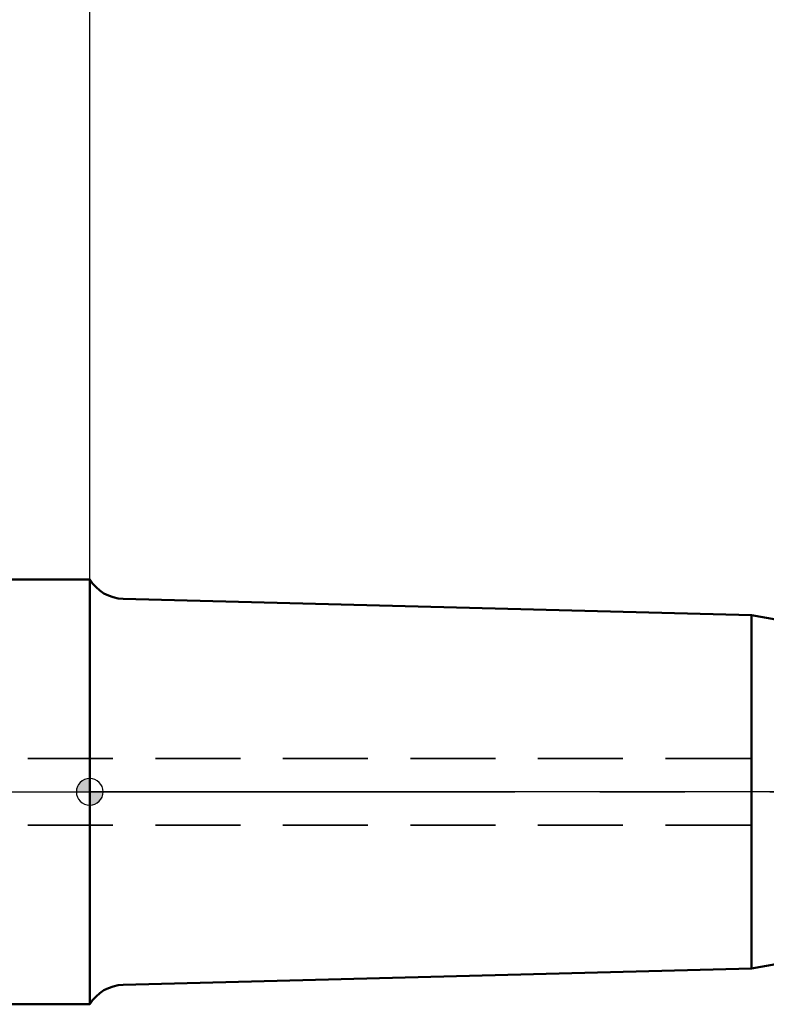
# Model space of a CAD drawing. Units: millimetres. Extents: x -94 to 166, y -27 to 101.
# Drawn here: x -5 to 51, y -16 to 58 of the extents above; entities that cross this region are included whole.
import ezdxf

# ---------------------------------------------------------------- set-up
doc = ezdxf.new("R2010")
doc.units = ezdxf.units.MM
doc.linetypes.add('CENTER', pattern=[50.8, 31.75, -6.35, 6.35, -6.35])
doc.linetypes.add('HIDDEN', pattern=[9.525, 6.35, -3.175])
for name, color, linetype, lineweight in [('1', 4, 'Continuous', 50), ('2', 7, 'Continuous', 25), ('4', 2, 'CENTER', 25), ('nocut', 7, 'Continuous', 25), ('sk1', 4, 'Continuous', 50), ('sk2', 7, 'Continuous', 25), ('sk3', 1, 'HIDDEN', 35), ('sk4', 2, 'CENTER', 25)]:
    doc.layers.add(name, color=color, linetype=linetype, lineweight=lineweight)
doc.styles.add('simplex', font='txt.shx', dxfattribs={"height": 3.5})
doc.dimstyles.new('\\M+18352\\M+18373\\M+1815B - ISO-25', dxfattribs={"dimscale": 0, "dimtxt": 3.5, "dimasz": 3.5, "dimexe": 1.5, "dimexo": 0, "dimgap": 2.3, "dimtad": 1, "dimdsep": 46, "dimtxsty": 'simplex', "dimcen": 0.09, "dimclrd": 256, "dimclre": 256, "dimclrt": 256, "dimadec": 0, "dimazin": 0, "dimtfac": 1, "dimtofl": 0, "dimtmove": 0, "dimatfit": 3, "dimfxl": 1, "dimtolj": 1, "dimlwd": -1, "dimlwe": -1, "dimarcsym": 0})

# ---------------------------------------------------------------- blocks, each defined once
blk = doc.blocks.new('zero block')
h = blk.add_hatch(color=7)
h.paths.add_polyline_path([(0, 1, 0.414214), (-1, 0), (0, 0)])
h.paths.add_polyline_path([(1, 0), (0, 0), (0, -1, 0.414214)])
at = {"color": 7, "ltscale": 0.2}
for p, q in [((0, -1), (0, 1)), ((-1, 0), (1, 0))]:
    blk.add_line(p, q, dxfattribs=at)
for start, end in [(90, 180), (0, 90), (180, 270), (270, 0)]:
    blk.add_arc((0, 0), 1, start, end, dxfattribs=at)
blk = doc.blocks.new('*D7')
at = {"layer": '2'}
for p, q in [((0, 15.875), (0, 65.184)), ((101.6, 0), (101.6, 65.184)), ((3.5, 63.684), (98.1, 63.684))]:
    blk.add_line(p, q, dxfattribs=at)
for points in [[(3.5, 64.267), (3.5, 63.101), (0, 63.684)], [(98.1, 64.267), (98.1, 63.101), (101.6, 63.684)]]:
    blk.add_solid(points, dxfattribs=at)
at = {"layer": 'Defpoints', "color": 0}
for p in [(101.6, 63.684), (0, 15.875), (101.6, 0)]:
    blk.add_point(p, dxfattribs=at)
at = {"layer": '2', "insert": (48.238, 67.734), "char_height": 3.5, "attachment_point": 5, "style": 'simplex'}
blk.add_mtext('\\A1;101.6 [4.000"]', dxfattribs=at)
blk = doc.blocks.new('*D10')
at = {"layer": 'Defpoints', "color": 0}
for p in [(-63.5, 78.217), (-63.5, 14.175), (101.6, 0)]:
    blk.add_point(p, dxfattribs=at)
at = {"layer": 'sk2'}
for p, q in [((-63.5, 14.175), (-63.5, 79.717)), ((101.6, 0), (101.6, 79.717)), ((98.1, 78.217), (-60, 78.217))]:
    blk.add_line(p, q, dxfattribs=at)
for points in [[(-60, 78.801), (-60, 77.634), (-63.5, 78.217)], [(98.1, 78.801), (98.1, 77.634), (101.6, 78.217)]]:
    blk.add_solid(points, dxfattribs=at)
at = {"layer": 'sk2', "insert": (21.68, 82.267), "char_height": 3.5, "attachment_point": 5, "style": 'simplex'}
blk.add_mtext('\\A1;165.1 [6.500"]', dxfattribs=at)

msp = doc.modelspace()

# ---------------------------------------------------------------- linework, layer by layer
at = {"layer": '1'}
for p, q in [((0, -15.875), (0, 15.875)), ((49.4352, 13.19203907), (2.49289636, 14.42126655)), ((49.4352, -13.19203907), (49.4352, 13.19203907)), ((57.15, 11.83171168), (49.4352, 13.19203907)), ((57.15, -11.83171168), (49.4352, -13.19203907)), ((49.4352, -13.19203907), (2.49289636, -14.42126655))]:
    msp.add_line(p, q, dxfattribs=at)
for centre, start, end in [((2.57142721, 17.42023853), 211.0027696872, 268.5), ((2.57142721, -17.42023853), 91.5, 148.9972303128)]:
    msp.add_arc(centre, 3, start, end, dxfattribs=at)
at = {"layer": '4'}
msp.add_line((0, 0), (104.35717821, 0), dxfattribs=at)
at = {"layer": 'nocut'}
for p, q in [((0, 15.875), (0, 0)), ((49.4352, 13.19203907), (2.49289636, 14.42126655)), ((57.15, 11.83171168), (49.4352, 13.19203907)), ((100.78101735, 0), (0, 0))]:
    msp.add_line(p, q, dxfattribs=at)
msp.add_arc((2.57142721, 17.42023853), 3, 211.0027696872, 268.5, dxfattribs=at)
at = {"layer": 'sk1'}
for p, q in [((-58.5, 15.875), (0, 15.875)), ((-58.5, -15.875), (0, -15.875))]:
    msp.add_line(p, q, dxfattribs=at)
at = {"layer": 'sk3'}
for p, q in [((-61.76794919, 2.5), (74.6, 2.5)), ((-61.76794919, -2.5), (74.59999932, -2.5))]:
    msp.add_line(p, q, dxfattribs=at)
at = {"layer": 'sk4'}
msp.add_line((-67.19281456, 0), (0, 0), dxfattribs=at)

# ---------------------------------------------------------------- block references
msp.add_blockref('zero block', (0, 0))

# ---------------------------------------------------------------- dimensions: what is measured, and where the dimension line sits
at = {"layer": '2'}
dim = msp.add_linear_dim(base=(101.6, 63.6841263722), p1=(0, 15.875), p2=(101.6, 0.0000000001), angle=180, dimstyle='\\M+18352\\M+18373\\M+1815B - ISO-25', override={"dimscale": 1, "dimdec": 8}, dxfattribs=at)
dim.commit()
dim.dimension.update_dxf_attribs({"geometry": '*D7', "text_midpoint": (48.2379476577, 63.6841263722), "dimtype": 160})
at = {"layer": 'sk2'}
dim = msp.add_linear_dim(base=(-63.5, 78.2173374191), p1=(101.6, 0), p2=(-63.5, 14.175), angle=180, dimstyle='\\M+18352\\M+18373\\M+1815B - ISO-25', override={"dimscale": 1, "dimdec": 8}, dxfattribs=at)
dim.commit()
dim.dimension.update_dxf_attribs({"geometry": '*D10', "text_midpoint": (21.6797071835, 78.2173374191), "dimtype": 160})

doc.saveas('drawing.dxf')
